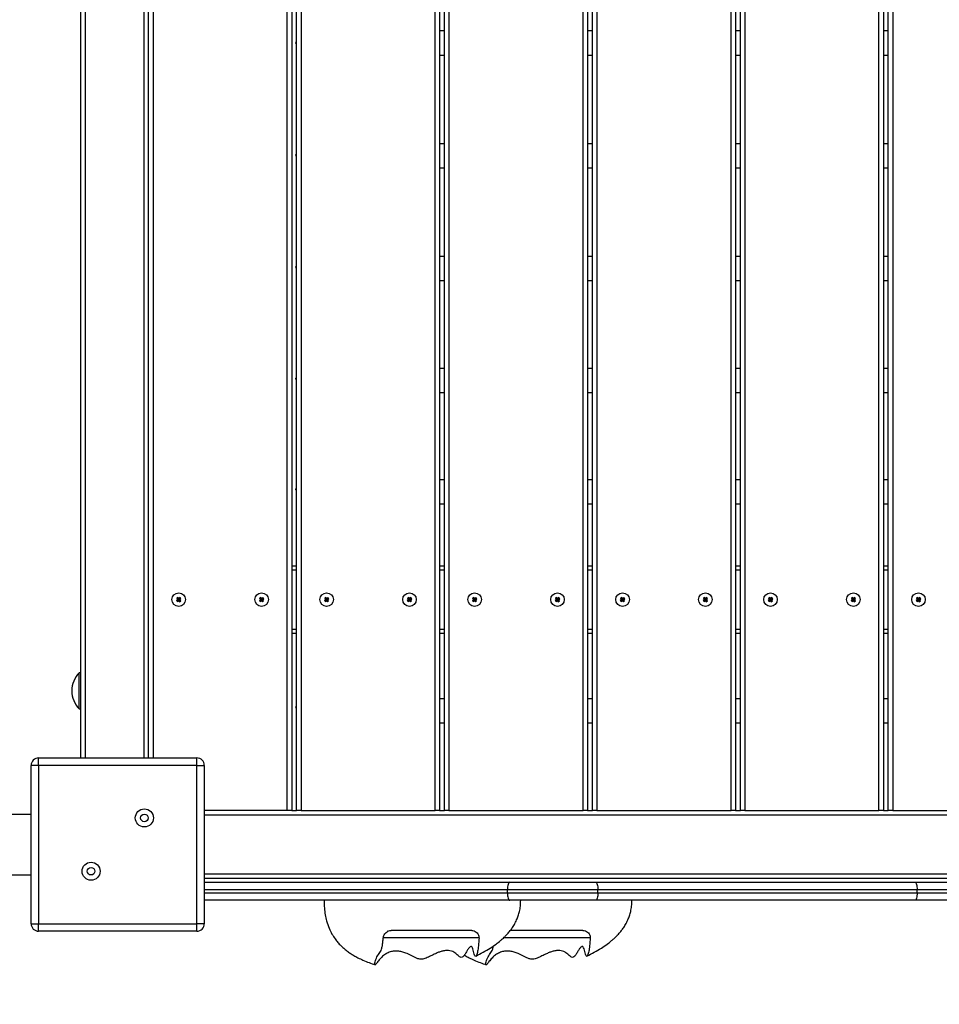
# Model space of a CAD drawing. Units: millimetres. Extents: x 2417 to 16318, y 985 to 11674.
# Drawn here: x 9332 to 9943, y 8799 to 9452 of the extents above; entities that cross this region are included whole.
import ezdxf

# ---------------------------------------------------------------- set-up
doc = ezdxf.new("R2010")
doc.units = ezdxf.units.MM
doc.header["$LTSCALE"] = 65
doc.header["$PDSIZE"] = -1
doc.layers.add('TIPTAP', color=6, linetype='Continuous')
doc.layers.add('TIPTAP_DIM', color=9, linetype='Continuous')
doc.dimstyles.new('14C69D08', dxfattribs={"dimscale": 100, "dimtxt": 1, "dimasz": 1, "dimexe": 1, "dimexo": 1, "dimgap": 1, "dimtad": 1, "dimdec": 0, "dimtxsty": 'Standard', "dimblk": 'OBLIQUE', "dimcen": 2.5, "dimdle": 1, "dimadec": 0, "dimazin": 0, "dimtfac": 1, "dimtdec": 0, "dimtmove": 0, "dimatfit": 3, "dimldrblk": 'OBLIQUE', "dimfxl": 0, "dimarcsym": 0})

# ---------------------------------------------------------------- blocks, each defined once
blk = doc.blocks.new('_Oblique')
at = {"color": 0, "linetype": 'ByBlock', "lineweight": -2}
blk.add_line((-0.5, -0.5), (0.5, 0.5), dxfattribs=at)
blk = doc.blocks.new('_D_2')
at = {"layer": 'Defpoints', "color": 0, "linetype": 'Continuous', "transparency": 16777216}
for p in [(10564.49, 11573.85), (2619.26, 2724.85), (9229.54, 2724.85)]:
    blk.add_point(p, dxfattribs=at)
at = {"layer": 'TIPTAP_DIM', "color": 0, "linetype": 'ByBlock', "lineweight": -2, "transparency": 16777216}
for p, q in [((2619.26, 11673.85), (2619.26, 2624.85)), ((2719.26, 11573.85), (2519.26, 11573.85)), ((2719.26, 2724.85), (2519.26, 2724.85))]:
    blk.add_line(p, q, dxfattribs=at)
at = {"layer": 'TIPTAP_DIM', "color": 0, "linetype": 'Continuous', "lineweight": -2, "transparency": 16777216, "xscale": 100, "yscale": 100, "zscale": 100}
for p, rotation in [((2619.26, 11573.85), 90), ((2619.26, 2724.85), 270)]:
    blk.add_blockref('_Oblique', p, dxfattribs=dict(at, rotation=rotation))
at = {"layer": 'TIPTAP_DIM', "color": 0, "linetype": 'Continuous', "lineweight": 18, "transparency": 16777216, "insert": (2419.26, 7149.35), "char_height": 100, "attachment_point": 2, "rotation": 90}
blk.add_mtext('8849', dxfattribs=at)
blk = doc.blocks.new('_D_3')
at = {"layer": 'Defpoints', "color": 0, "linetype": 'Continuous', "transparency": 16777216}
for p in [(14863.08, 8964.85), (3887.13, 8072.64), (3887.13, 1085.27)]:
    blk.add_point(p, dxfattribs=at)
at = {"layer": 'TIPTAP_DIM', "color": 0, "linetype": 'ByBlock', "lineweight": -2, "transparency": 16777216}
for p, q in [((3887.13, 1185.27), (3887.13, 985.27)), ((14863.08, 1185.27), (14863.08, 985.27)), ((14963.08, 1085.27), (3787.13, 1085.27))]:
    blk.add_line(p, q, dxfattribs=at)
at = {"layer": 'TIPTAP_DIM', "color": 0, "linetype": 'Continuous', "lineweight": -2, "transparency": 16777216, "xscale": 100, "yscale": 100, "zscale": 100, "rotation": 180}
blk.add_blockref('_Oblique', (3887.13, 1085.27), dxfattribs=at)
at = {"layer": 'TIPTAP_DIM', "color": 0, "linetype": 'Continuous', "lineweight": -2, "transparency": 16777216, "xscale": 100, "yscale": 100, "zscale": 100}
blk.add_blockref('_Oblique', (14863.08, 1085.27), dxfattribs=at)
at = {"layer": 'TIPTAP_DIM', "color": 0, "linetype": 'Continuous', "lineweight": 18, "transparency": 16777216, "insert": (9375.11, 1285.27), "char_height": 100, "attachment_point": 2}
blk.add_mtext('10976', dxfattribs=at)
blk = doc.blocks.new('LM229_Top')
at = {"layer": 'TIPTAP', "linetype": 'Continuous', "lineweight": 25}
for p, q in [((777.05, 1749.85), (777.05, 2824.85)), ((780.05, 2824.85), (780.05, 1749.85)), ((783.25, 1749.85), (783.25, 2824.85)), ((786.25, 2824.85), (786.25, 1749.85)), ((875.25, 1749.85), (875.25, 2824.85)), ((878.25, 2824.85), (878.25, 1749.85)), ((881.45, 1749.85), (881.45, 2824.85)), ((884.45, 2824.85), (884.45, 1749.85)), ((973.45, 1749.85), (973.45, 2824.85)), ((976.45, 2824.85), (976.45, 1749.85)), ((979.65, 1749.85), (979.65, 2824.85)), ((982.65, 2824.85), (982.65, 1749.85)), ((1071.65, 1749.85), (1071.65, 2824.85)), ((1074.65, 2824.85), (1074.65, 1749.85)), ((1077.85, 1749.85), (1077.85, 2824.85)), ((1080.85, 2824.85), (1080.85, 1749.85)), ((1169.85, 1749.85), (1169.85, 2824.85)), ((1172.85, 2824.85), (1172.85, 1749.85)), ((1176.05, 1749.85), (1176.05, 2824.85)), ((1179.05, 2824.85), (1179.05, 1749.85)), ((640.05, 1784.85), (640.05, 2789.85)), ((643.05, 2789.85), (643.05, 1784.85)), ((682.05, 1784.85), (682.05, 2789.85)), ((685.05, 1784.85), (685.05, 2789.85)), ((688.05, 2789.85), (688.05, 1784.85)), ((881.45, 2267.17), (878.25, 2267.17)), ((979.65, 2267.17), (976.45, 2267.17)), ((1077.85, 2267.17), (1074.65, 2267.17)), ((1176.05, 2267.17), (1172.85, 2267.17)), ((878.25, 2251.17), (881.45, 2251.17)), ((976.45, 2251.17), (979.65, 2251.17)), ((1074.65, 2251.17), (1077.85, 2251.17)), ((1172.85, 2251.17), (1176.05, 2251.17)), ((881.45, 2192.24), (878.25, 2192.24)), ((979.65, 2192.24), (976.45, 2192.24)), ((1077.85, 2192.24), (1074.65, 2192.24)), ((1176.05, 2192.24), (1172.85, 2192.24)), ((878.25, 2176.24), (881.45, 2176.24)), ((976.45, 2176.24), (979.65, 2176.24)), ((1074.65, 2176.24), (1077.85, 2176.24)), ((1172.85, 2176.24), (1176.05, 2176.24)), ((881.45, 2117.53), (878.25, 2117.53)), ((979.65, 2117.53), (976.45, 2117.53)), ((1077.85, 2117.53), (1074.65, 2117.53)), ((1176.05, 2117.53), (1172.85, 2117.53)), ((878.25, 2101.53), (881.45, 2101.53)), ((976.45, 2101.53), (979.65, 2101.53)), ((1074.65, 2101.53), (1077.85, 2101.53)), ((1172.85, 2101.53), (1176.05, 2101.53)), ((881.45, 2043.2), (878.25, 2043.2)), ((979.65, 2043.2), (976.45, 2043.2)), ((1077.85, 2043.2), (1074.65, 2043.2)), ((1176.05, 2043.2), (1172.85, 2043.2)), ((878.25, 2027.2), (881.45, 2027.2)), ((976.45, 2027.2), (979.65, 2027.2)), ((1074.65, 2027.2), (1077.85, 2027.2)), ((1172.85, 2027.2), (1176.05, 2027.2)), ((881.45, 1969.42), (878.25, 1969.42)), ((979.65, 1969.42), (976.45, 1969.42)), ((1077.85, 1969.42), (1074.65, 1969.42)), ((1176.05, 1969.42), (1172.85, 1969.42)), ((878.25, 1953.42), (881.45, 1953.42)), ((976.45, 1953.42), (979.65, 1953.42)), ((1074.65, 1953.42), (1077.85, 1953.42)), ((1172.85, 1953.42), (1176.05, 1953.42)), ((780.05, 1912.35), (783.25, 1912.35)), ((783.25, 1909.35), (780.05, 1909.35)), ((878.25, 1912.35), (881.45, 1912.35)), ((881.45, 1909.35), (878.25, 1909.35)), ((976.45, 1912.35), (979.65, 1912.35)), ((979.65, 1909.35), (976.45, 1909.35)), ((1074.65, 1912.35), (1077.85, 1912.35)), ((1077.85, 1909.35), (1074.65, 1909.35)), ((1172.85, 1912.35), (1176.05, 1912.35)), ((1176.05, 1909.35), (1172.85, 1909.35)), ((704.35, 1889.93), (703.56, 1889.31)), ((703.56, 1889.31), (704.18, 1888.53)), ((704.05, 1889.25), (703.56, 1889.31)), ((704.51, 1891.34), (703.73, 1890.72)), ((704.22, 1890.66), (703.73, 1890.72)), ((703.73, 1890.72), (704.35, 1889.93)), ((704.84, 1889.87), (704.05, 1889.25)), ((704.05, 1889.25), (704.24, 1889.01)), ((704.18, 1888.53), (704.97, 1889.15)), ((704.24, 1889.01), (704.18, 1888.53)), ((704.46, 1890.85), (704.22, 1890.66)), ((704.22, 1890.66), (704.84, 1889.87)), ((704.24, 1889.01), (705.03, 1889.63)), ((704.84, 1889.87), (704.35, 1889.93)), ((704.46, 1890.85), (704.51, 1891.34)), ((705.08, 1890.06), (704.46, 1890.85)), ((705.13, 1890.55), (704.51, 1891.34)), ((705.03, 1889.63), (704.97, 1889.15)), ((704.97, 1889.15), (705.59, 1888.36)), ((705.03, 1889.63), (705.64, 1888.85)), ((705.86, 1890.68), (705.08, 1890.06)), ((705.08, 1890.06), (705.13, 1890.55)), ((705.92, 1891.17), (705.13, 1890.55)), ((705.27, 1889.82), (706.05, 1890.44)), ((705.89, 1889.04), (705.27, 1889.82)), ((705.27, 1889.82), (705.75, 1889.77)), ((705.59, 1888.36), (706.37, 1888.98)), ((705.64, 1888.85), (705.59, 1888.36)), ((705.64, 1888.85), (705.89, 1889.04)), ((705.75, 1889.77), (706.54, 1890.38)), ((706.37, 1888.98), (705.75, 1889.77)), ((705.86, 1890.68), (705.92, 1891.17)), ((706.05, 1890.44), (705.86, 1890.68)), ((705.89, 1889.04), (706.37, 1888.98)), ((706.54, 1890.38), (705.92, 1891.17)), ((706.05, 1890.44), (706.54, 1890.38)), ((759.35, 1889.93), (758.56, 1889.31)), ((758.56, 1889.31), (759.18, 1888.53)), ((759.05, 1889.25), (758.56, 1889.31)), ((759.51, 1891.34), (758.73, 1890.72)), ((758.73, 1890.72), (759.35, 1889.93)), ((759.22, 1890.66), (758.73, 1890.72)), ((759.84, 1889.87), (759.05, 1889.25)), ((759.05, 1889.25), (759.24, 1889.01)), ((759.18, 1888.53), (759.97, 1889.15)), ((759.24, 1889.01), (759.18, 1888.53)), ((759.46, 1890.85), (759.22, 1890.66)), ((759.22, 1890.66), (759.84, 1889.87)), ((759.24, 1889.01), (760.03, 1889.63)), ((759.84, 1889.87), (759.35, 1889.93)), ((759.46, 1890.85), (759.51, 1891.34)), ((760.08, 1890.06), (759.46, 1890.85)), ((760.13, 1890.55), (759.51, 1891.34)), ((760.03, 1889.63), (759.97, 1889.15)), ((759.97, 1889.15), (760.59, 1888.36)), ((760.03, 1889.63), (760.64, 1888.85)), ((760.86, 1890.68), (760.08, 1890.06)), ((760.08, 1890.06), (760.13, 1890.55)), ((760.92, 1891.17), (760.13, 1890.55)), ((760.27, 1889.82), (761.05, 1890.44)), ((760.27, 1889.82), (760.75, 1889.77)), ((760.89, 1889.04), (760.27, 1889.82)), ((760.59, 1888.36), (761.37, 1888.98)), ((760.64, 1888.85), (760.59, 1888.36)), ((760.64, 1888.85), (760.89, 1889.04)), ((760.75, 1889.77), (761.54, 1890.38)), ((761.37, 1888.98), (760.75, 1889.77)), ((760.86, 1890.68), (760.92, 1891.17)), ((761.05, 1890.44), (760.86, 1890.68)), ((760.89, 1889.04), (761.37, 1888.98)), ((761.54, 1890.38), (760.92, 1891.17)), ((761.05, 1890.44), (761.54, 1890.38)), ((802.55, 1889.93), (801.76, 1889.31)), ((801.76, 1889.31), (802.38, 1888.53)), ((802.25, 1889.25), (801.76, 1889.31)), ((802.71, 1891.34), (801.93, 1890.72)), ((801.93, 1890.72), (802.55, 1889.93)), ((802.42, 1890.66), (801.93, 1890.72)), ((803.04, 1889.87), (802.25, 1889.25)), ((802.25, 1889.25), (802.44, 1889.01)), ((802.38, 1888.53), (803.17, 1889.15)), ((802.44, 1889.01), (802.38, 1888.53)), ((802.66, 1890.85), (802.42, 1890.66)), ((802.42, 1890.66), (803.04, 1889.87)), ((802.44, 1889.01), (803.23, 1889.63)), ((803.04, 1889.87), (802.55, 1889.93)), ((802.66, 1890.85), (802.71, 1891.34)), ((803.28, 1890.06), (802.66, 1890.85)), ((803.33, 1890.55), (802.71, 1891.34)), ((803.23, 1889.63), (803.17, 1889.15)), ((803.17, 1889.15), (803.79, 1888.36)), ((803.23, 1889.63), (803.84, 1888.85)), ((804.06, 1890.68), (803.28, 1890.06)), ((803.28, 1890.06), (803.33, 1890.55)), ((804.12, 1891.17), (803.33, 1890.55)), ((803.47, 1889.82), (804.25, 1890.44)), ((804.09, 1889.04), (803.47, 1889.82)), ((803.47, 1889.82), (803.95, 1889.77)), ((803.79, 1888.36), (804.57, 1888.98)), ((803.84, 1888.85), (803.79, 1888.36)), ((803.84, 1888.85), (804.09, 1889.04)), ((803.95, 1889.77), (804.74, 1890.38)), ((804.57, 1888.98), (803.95, 1889.77)), ((804.06, 1890.68), (804.12, 1891.17)), ((804.25, 1890.44), (804.06, 1890.68)), ((804.09, 1889.04), (804.57, 1888.98)), ((804.74, 1890.38), (804.12, 1891.17)), ((804.25, 1890.44), (804.74, 1890.38)), ((857.55, 1889.93), (856.76, 1889.31)), ((857.25, 1889.25), (856.76, 1889.31)), ((856.76, 1889.31), (857.38, 1888.53)), ((857.71, 1891.34), (856.93, 1890.72)), ((857.42, 1890.66), (856.93, 1890.72)), ((856.93, 1890.72), (857.55, 1889.93)), ((858.04, 1889.87), (857.25, 1889.25)), ((857.25, 1889.25), (857.44, 1889.01)), ((857.38, 1888.53), (858.17, 1889.15)), ((857.44, 1889.01), (857.38, 1888.53)), ((857.66, 1890.85), (857.42, 1890.66)), ((857.42, 1890.66), (858.04, 1889.87)), ((857.44, 1889.01), (858.23, 1889.63)), ((858.04, 1889.87), (857.55, 1889.93)), ((857.66, 1890.85), (857.71, 1891.34)), ((858.28, 1890.06), (857.66, 1890.85)), ((858.33, 1890.55), (857.71, 1891.34)), ((858.23, 1889.63), (858.17, 1889.15)), ((858.17, 1889.15), (858.79, 1888.36)), ((858.23, 1889.63), (858.84, 1888.85)), ((859.06, 1890.68), (858.28, 1890.06)), ((858.28, 1890.06), (858.33, 1890.55)), ((859.12, 1891.17), (858.33, 1890.55)), ((858.47, 1889.82), (859.25, 1890.44)), ((859.09, 1889.04), (858.47, 1889.82)), ((858.47, 1889.82), (858.95, 1889.77)), ((858.79, 1888.36), (859.57, 1888.98)), ((858.84, 1888.85), (858.79, 1888.36)), ((858.84, 1888.85), (859.09, 1889.04)), ((858.95, 1889.77), (859.74, 1890.38)), ((859.57, 1888.98), (858.95, 1889.77)), ((859.06, 1890.68), (859.12, 1891.17)), ((859.25, 1890.44), (859.06, 1890.68)), ((859.09, 1889.04), (859.57, 1888.98)), ((859.74, 1890.38), (859.12, 1891.17)), ((859.25, 1890.44), (859.74, 1890.38)), ((900.75, 1889.93), (899.96, 1889.31)), ((900.45, 1889.25), (899.96, 1889.31)), ((899.96, 1889.31), (900.58, 1888.53)), ((900.91, 1891.34), (900.13, 1890.72)), ((900.62, 1890.66), (900.13, 1890.72)), ((900.13, 1890.72), (900.75, 1889.93)), ((901.24, 1889.87), (900.45, 1889.25)), ((900.45, 1889.25), (900.64, 1889.01)), ((900.58, 1888.53), (901.37, 1889.15)), ((900.64, 1889.01), (900.58, 1888.53)), ((900.86, 1890.85), (900.62, 1890.66)), ((900.62, 1890.66), (901.24, 1889.87)), ((900.64, 1889.01), (901.43, 1889.63)), ((901.24, 1889.87), (900.75, 1889.93)), ((900.86, 1890.85), (900.91, 1891.34)), ((901.48, 1890.06), (900.86, 1890.85)), ((901.53, 1890.55), (900.91, 1891.34)), ((901.43, 1889.63), (901.37, 1889.15)), ((901.37, 1889.15), (901.99, 1888.36)), ((901.43, 1889.63), (902.04, 1888.85)), ((902.26, 1890.68), (901.48, 1890.06)), ((901.48, 1890.06), (901.53, 1890.55)), ((902.32, 1891.17), (901.53, 1890.55)), ((901.67, 1889.82), (902.45, 1890.44)), ((902.29, 1889.04), (901.67, 1889.82)), ((901.67, 1889.82), (902.15, 1889.77)), ((901.99, 1888.36), (902.77, 1888.98)), ((902.04, 1888.85), (901.99, 1888.36)), ((902.04, 1888.85), (902.29, 1889.04)), ((902.15, 1889.77), (902.94, 1890.38)), ((902.77, 1888.98), (902.15, 1889.77)), ((902.26, 1890.68), (902.32, 1891.17)), ((902.45, 1890.44), (902.26, 1890.68)), ((902.29, 1889.04), (902.77, 1888.98)), ((902.94, 1890.38), (902.32, 1891.17)), ((902.45, 1890.44), (902.94, 1890.38)), ((955.75, 1889.93), (954.96, 1889.31)), ((954.96, 1889.31), (955.58, 1888.53)), ((955.45, 1889.25), (954.96, 1889.31)), ((955.91, 1891.34), (955.13, 1890.72)), ((955.13, 1890.72), (955.75, 1889.93)), ((955.62, 1890.66), (955.13, 1890.72)), ((956.24, 1889.87), (955.45, 1889.25)), ((955.45, 1889.25), (955.64, 1889.01)), ((955.58, 1888.53), (956.37, 1889.15)), ((955.64, 1889.01), (955.58, 1888.53)), ((955.86, 1890.85), (955.62, 1890.66)), ((955.62, 1890.66), (956.24, 1889.87)), ((955.64, 1889.01), (956.43, 1889.63)), ((956.24, 1889.87), (955.75, 1889.93)), ((955.86, 1890.85), (955.91, 1891.34)), ((956.48, 1890.06), (955.86, 1890.85)), ((956.53, 1890.55), (955.91, 1891.34)), ((956.43, 1889.63), (956.37, 1889.15)), ((956.37, 1889.15), (956.99, 1888.36)), ((956.43, 1889.63), (957.04, 1888.85)), ((957.26, 1890.68), (956.48, 1890.06)), ((956.48, 1890.06), (956.53, 1890.55)), ((957.32, 1891.17), (956.53, 1890.55)), ((956.67, 1889.82), (957.45, 1890.44)), ((956.67, 1889.82), (957.15, 1889.77)), ((957.29, 1889.04), (956.67, 1889.82)), ((956.99, 1888.36), (957.77, 1888.98)), ((957.04, 1888.85), (956.99, 1888.36)), ((957.04, 1888.85), (957.29, 1889.04)), ((957.15, 1889.77), (957.94, 1890.38)), ((957.77, 1888.98), (957.15, 1889.77)), ((957.26, 1890.68), (957.32, 1891.17)), ((957.45, 1890.44), (957.26, 1890.68)), ((957.29, 1889.04), (957.77, 1888.98)), ((957.94, 1890.38), (957.32, 1891.17)), ((957.45, 1890.44), (957.94, 1890.38)), ((998.95, 1889.93), (998.16, 1889.31)), ((998.65, 1889.25), (998.16, 1889.31)), ((998.16, 1889.31), (998.78, 1888.53)), ((999.11, 1891.34), (998.33, 1890.72)), ((998.82, 1890.66), (998.33, 1890.72)), ((998.33, 1890.72), (998.95, 1889.93)), ((999.44, 1889.87), (998.65, 1889.25)), ((998.65, 1889.25), (998.84, 1889.01)), ((998.78, 1888.53), (999.57, 1889.15)), ((998.84, 1889.01), (998.78, 1888.53)), ((999.06, 1890.85), (998.82, 1890.66)), ((998.82, 1890.66), (999.44, 1889.87)), ((998.84, 1889.01), (999.63, 1889.63)), ((999.44, 1889.87), (998.95, 1889.93)), ((999.06, 1890.85), (999.11, 1891.34)), ((999.68, 1890.06), (999.06, 1890.85)), ((999.73, 1890.55), (999.11, 1891.34)), ((999.63, 1889.63), (999.57, 1889.15)), ((999.57, 1889.15), (1000.19, 1888.36)), ((999.63, 1889.63), (1000.24, 1888.85)), ((1000.46, 1890.68), (999.68, 1890.06)), ((999.68, 1890.06), (999.73, 1890.55)), ((1000.52, 1891.17), (999.73, 1890.55)), ((999.87, 1889.82), (1000.65, 1890.44)), ((1000.49, 1889.04), (999.87, 1889.82)), ((999.87, 1889.82), (1000.35, 1889.77)), ((1000.19, 1888.36), (1000.97, 1888.98)), ((1000.24, 1888.85), (1000.19, 1888.36)), ((1000.24, 1888.85), (1000.49, 1889.04)), ((1000.35, 1889.77), (1001.14, 1890.38)), ((1000.97, 1888.98), (1000.35, 1889.77)), ((1000.46, 1890.68), (1000.52, 1891.17)), ((1000.65, 1890.44), (1000.46, 1890.68)), ((1000.49, 1889.04), (1000.97, 1888.98)), ((1001.14, 1890.38), (1000.52, 1891.17)), ((1000.65, 1890.44), (1001.14, 1890.38)), ((1053.95, 1889.93), (1053.16, 1889.31)), ((1053.16, 1889.31), (1053.78, 1888.53)), ((1053.65, 1889.25), (1053.16, 1889.31)), ((1054.11, 1891.34), (1053.33, 1890.72)), ((1053.82, 1890.66), (1053.33, 1890.72)), ((1053.33, 1890.72), (1053.95, 1889.93)), ((1054.44, 1889.87), (1053.65, 1889.25)), ((1053.65, 1889.25), (1053.84, 1889.01)), ((1053.78, 1888.53), (1054.57, 1889.15)), ((1053.84, 1889.01), (1053.78, 1888.53)), ((1054.06, 1890.85), (1053.82, 1890.66)), ((1053.82, 1890.66), (1054.44, 1889.87)), ((1053.84, 1889.01), (1054.63, 1889.63)), ((1054.44, 1889.87), (1053.95, 1889.93)), ((1054.06, 1890.85), (1054.11, 1891.34)), ((1054.68, 1890.06), (1054.06, 1890.85)), ((1054.73, 1890.55), (1054.11, 1891.34)), ((1054.63, 1889.63), (1054.57, 1889.15)), ((1054.57, 1889.15), (1055.19, 1888.36)), ((1054.63, 1889.63), (1055.24, 1888.85)), ((1055.46, 1890.68), (1054.68, 1890.06)), ((1054.68, 1890.06), (1054.73, 1890.55)), ((1055.52, 1891.17), (1054.73, 1890.55)), ((1054.87, 1889.82), (1055.65, 1890.44)), ((1054.87, 1889.82), (1055.35, 1889.77)), ((1055.49, 1889.04), (1054.87, 1889.82)), ((1055.19, 1888.36), (1055.97, 1888.98)), ((1055.24, 1888.85), (1055.19, 1888.36)), ((1055.24, 1888.85), (1055.49, 1889.04)), ((1055.35, 1889.77), (1056.14, 1890.38)), ((1055.97, 1888.98), (1055.35, 1889.77)), ((1055.46, 1890.68), (1055.52, 1891.17)), ((1055.65, 1890.44), (1055.46, 1890.68)), ((1055.49, 1889.04), (1055.97, 1888.98)), ((1056.14, 1890.38), (1055.52, 1891.17)), ((1055.65, 1890.44), (1056.14, 1890.38)), ((1097.15, 1889.93), (1096.36, 1889.31)), ((1096.85, 1889.25), (1096.36, 1889.31)), ((1096.36, 1889.31), (1096.98, 1888.53)), ((1097.31, 1891.34), (1096.53, 1890.72)), ((1097.02, 1890.66), (1096.53, 1890.72)), ((1096.53, 1890.72), (1097.15, 1889.93)), ((1097.64, 1889.87), (1096.85, 1889.25)), ((1096.85, 1889.25), (1097.04, 1889.01)), ((1096.98, 1888.53), (1097.77, 1889.15)), ((1097.04, 1889.01), (1096.98, 1888.53)), ((1097.26, 1890.85), (1097.02, 1890.66)), ((1097.02, 1890.66), (1097.64, 1889.87)), ((1097.04, 1889.01), (1097.83, 1889.63)), ((1097.64, 1889.87), (1097.15, 1889.93)), ((1097.26, 1890.85), (1097.31, 1891.34)), ((1097.88, 1890.06), (1097.26, 1890.85)), ((1097.93, 1890.55), (1097.31, 1891.34)), ((1097.83, 1889.63), (1097.77, 1889.15)), ((1097.77, 1889.15), (1098.39, 1888.36)), ((1097.83, 1889.63), (1098.44, 1888.85)), ((1098.66, 1890.68), (1097.88, 1890.06)), ((1097.88, 1890.06), (1097.93, 1890.55)), ((1098.72, 1891.17), (1097.93, 1890.55)), ((1098.07, 1889.82), (1098.85, 1890.44)), ((1098.69, 1889.04), (1098.07, 1889.82)), ((1098.07, 1889.82), (1098.55, 1889.77)), ((1098.39, 1888.36), (1099.17, 1888.98)), ((1098.44, 1888.85), (1098.39, 1888.36)), ((1098.44, 1888.85), (1098.69, 1889.04)), ((1098.55, 1889.77), (1099.34, 1890.38)), ((1099.17, 1888.98), (1098.55, 1889.77)), ((1098.66, 1890.68), (1098.72, 1891.17)), ((1098.85, 1890.44), (1098.66, 1890.68)), ((1098.69, 1889.04), (1099.17, 1888.98)), ((1099.34, 1890.38), (1098.72, 1891.17)), ((1098.85, 1890.44), (1099.34, 1890.38)), ((1152.15, 1889.93), (1151.36, 1889.31)), ((1151.36, 1889.31), (1151.98, 1888.53)), ((1151.85, 1889.25), (1151.36, 1889.31)), ((1152.31, 1891.34), (1151.53, 1890.72)), ((1151.53, 1890.72), (1152.15, 1889.93)), ((1152.02, 1890.66), (1151.53, 1890.72)), ((1152.64, 1889.87), (1151.85, 1889.25)), ((1151.85, 1889.25), (1152.04, 1889.01)), ((1151.98, 1888.53), (1152.77, 1889.15)), ((1152.04, 1889.01), (1151.98, 1888.53)), ((1152.26, 1890.85), (1152.02, 1890.66)), ((1152.02, 1890.66), (1152.64, 1889.87)), ((1152.04, 1889.01), (1152.83, 1889.63)), ((1152.64, 1889.87), (1152.15, 1889.93)), ((1152.26, 1890.85), (1152.31, 1891.34)), ((1152.88, 1890.06), (1152.26, 1890.85)), ((1152.93, 1890.55), (1152.31, 1891.34)), ((1152.83, 1889.63), (1152.77, 1889.15)), ((1152.77, 1889.15), (1153.39, 1888.36)), ((1152.83, 1889.63), (1153.44, 1888.85)), ((1153.66, 1890.68), (1152.88, 1890.06)), ((1152.88, 1890.06), (1152.93, 1890.55)), ((1153.72, 1891.17), (1152.93, 1890.55)), ((1153.07, 1889.82), (1153.85, 1890.44)), ((1153.69, 1889.04), (1153.07, 1889.82)), ((1153.07, 1889.82), (1153.55, 1889.77)), ((1153.39, 1888.36), (1154.17, 1888.98)), ((1153.44, 1888.85), (1153.39, 1888.36)), ((1153.44, 1888.85), (1153.69, 1889.04)), ((1153.55, 1889.77), (1154.34, 1890.38)), ((1154.17, 1888.98), (1153.55, 1889.77)), ((1153.66, 1890.68), (1153.72, 1891.17)), ((1153.85, 1890.44), (1153.66, 1890.68)), ((1153.69, 1889.04), (1154.17, 1888.98)), ((1154.34, 1890.38), (1153.72, 1891.17)), ((1153.85, 1890.44), (1154.34, 1890.38)), ((1195.35, 1889.93), (1194.56, 1889.31)), ((1194.56, 1889.31), (1195.18, 1888.53)), ((1195.05, 1889.25), (1194.56, 1889.31)), ((1195.51, 1891.34), (1194.73, 1890.72)), ((1194.73, 1890.72), (1195.35, 1889.93)), ((1195.22, 1890.66), (1194.73, 1890.72)), ((1195.84, 1889.87), (1195.05, 1889.25)), ((1195.05, 1889.25), (1195.24, 1889.01)), ((1195.18, 1888.53), (1195.97, 1889.15)), ((1195.24, 1889.01), (1195.18, 1888.53)), ((1195.46, 1890.85), (1195.22, 1890.66)), ((1195.22, 1890.66), (1195.84, 1889.87)), ((1195.24, 1889.01), (1196.03, 1889.63)), ((1195.84, 1889.87), (1195.35, 1889.93)), ((1195.46, 1890.85), (1195.51, 1891.34)), ((1196.08, 1890.06), (1195.46, 1890.85)), ((1196.13, 1890.55), (1195.51, 1891.34)), ((1196.03, 1889.63), (1195.97, 1889.15)), ((1195.97, 1889.15), (1196.59, 1888.36)), ((1196.03, 1889.63), (1196.64, 1888.85)), ((1196.86, 1890.68), (1196.08, 1890.06)), ((1196.08, 1890.06), (1196.13, 1890.55)), ((1196.92, 1891.17), (1196.13, 1890.55)), ((1196.27, 1889.82), (1197.05, 1890.44)), ((1196.89, 1889.04), (1196.27, 1889.82)), ((1196.27, 1889.82), (1196.75, 1889.77)), ((1196.59, 1888.36), (1197.37, 1888.98)), ((1196.64, 1888.85), (1196.59, 1888.36)), ((1196.64, 1888.85), (1196.89, 1889.04)), ((1196.75, 1889.77), (1197.54, 1890.38)), ((1197.37, 1888.98), (1196.75, 1889.77)), ((1196.86, 1890.68), (1196.92, 1891.17)), ((1197.05, 1890.44), (1196.86, 1890.68)), ((1196.89, 1889.04), (1197.37, 1888.98)), ((1197.54, 1890.38), (1196.92, 1891.17)), ((1197.05, 1890.44), (1197.54, 1890.38)), ((780.05, 1870.35), (783.25, 1870.35)), ((878.25, 1870.35), (881.45, 1870.35)), ((976.45, 1870.35), (979.65, 1870.35)), ((1074.65, 1870.35), (1077.85, 1870.35)), ((1172.85, 1870.35), (1176.05, 1870.35)), ((783.25, 1867.35), (780.05, 1867.35)), ((881.45, 1867.35), (878.25, 1867.35)), ((979.65, 1867.35), (976.45, 1867.35)), ((1077.85, 1867.35), (1074.65, 1867.35)), ((1176.05, 1867.35), (1172.85, 1867.35)), ((640.05, 1841.35), (639.05, 1841.35)), ((639.05, 1817.35), (639.05, 1841.35)), ((881.45, 1824.1), (878.25, 1824.1)), ((979.65, 1824.1), (976.45, 1824.1)), ((1077.85, 1824.1), (1074.65, 1824.1)), ((1176.05, 1824.1), (1172.85, 1824.1)), ((639.05, 1817.35), (640.05, 1817.35)), ((878.25, 1808.1), (881.45, 1808.1)), ((976.45, 1808.1), (979.65, 1808.1)), ((1074.65, 1808.1), (1077.85, 1808.1)), ((1172.85, 1808.1), (1176.05, 1808.1)), ((612.05, 1779.85), (612.05, 1784.85)), ((612.05, 1784.85), (717.05, 1784.85)), ((717.05, 1779.85), (717.05, 1784.85)), ((612.05, 1779.85), (607.05, 1779.85)), ((607.05, 1674.85), (607.05, 1779.85)), ((717.05, 1779.85), (612.05, 1779.85)), ((612.05, 1779.85), (612.05, 1674.85)), ((717.05, 1674.85), (717.05, 1779.85)), ((717.05, 1779.85), (722.05, 1779.85)), ((722.05, 1779.85), (722.05, 1674.85)), ((607.05, 1747.35), (-1820.4, 1747.35)), ((777.05, 1749.85), (722.05, 1749.85)), ((1725.05, 1746.85), (722.05, 1746.85)), ((780.05, 1749.85), (777.05, 1749.85)), ((780.05, 1749.85), (783.25, 1749.85)), ((786.25, 1749.85), (783.25, 1749.85)), ((786.25, 1749.85), (875.25, 1749.85)), ((878.25, 1749.85), (875.25, 1749.85)), ((878.25, 1749.85), (881.45, 1749.85)), ((884.45, 1749.85), (881.45, 1749.85)), ((884.45, 1749.85), (973.45, 1749.85)), ((976.45, 1749.85), (973.45, 1749.85)), ((976.45, 1749.85), (979.65, 1749.85)), ((982.65, 1749.85), (979.65, 1749.85)), ((982.65, 1749.85), (1071.65, 1749.85)), ((1074.65, 1749.85), (1071.65, 1749.85)), ((1074.65, 1749.85), (1077.85, 1749.85)), ((1080.85, 1749.85), (1077.85, 1749.85)), ((1080.85, 1749.85), (1169.85, 1749.85)), ((1172.85, 1749.85), (1169.85, 1749.85)), ((1172.85, 1749.85), (1176.05, 1749.85)), ((1179.05, 1749.85), (1176.05, 1749.85)), ((1179.05, 1749.85), (1268.05, 1749.85)), ((-1820.4, 1707.35), (607.05, 1707.35)), ((722.05, 1707.85), (1725.05, 1707.85)), ((1725.05, 1704.85), (722.05, 1704.85)), ((722.05, 1702.35), (924.78, 1702.35)), ((924.78, 1702.35), (981.82, 1702.35)), ((981.82, 1702.35), (1193.77, 1702.35)), ((1193.77, 1702.35), (1253.33, 1702.35)), ((923.19, 1697.35), (722.05, 1697.35)), ((722.05, 1695.35), (923.19, 1695.35)), ((923.19, 1695.35), (923.19, 1697.35)), ((983.24, 1697.35), (923.19, 1697.35)), ((923.19, 1695.35), (983.24, 1695.35)), ((983.24, 1695.35), (983.24, 1697.35)), ((1195.19, 1697.35), (983.24, 1697.35)), ((983.24, 1695.35), (1195.19, 1695.35)), ((1195.19, 1695.35), (1195.19, 1697.35)), ((1251.91, 1697.35), (1195.19, 1697.35)), ((1195.19, 1695.35), (1251.91, 1695.35)), ((924.78, 1690.35), (722.05, 1690.35)), ((981.82, 1690.35), (924.78, 1690.35)), ((1193.77, 1690.35), (981.82, 1690.35)), ((1253.33, 1690.35), (1193.77, 1690.35)), ((607.05, 1674.85), (612.05, 1674.85)), ((612.05, 1669.85), (612.05, 1674.85)), ((612.05, 1674.85), (717.05, 1674.85)), ((717.05, 1669.85), (717.05, 1674.85)), ((722.05, 1674.85), (717.05, 1674.85)), ((717.05, 1669.85), (612.05, 1669.85)), ((899.5, 1670.35), (899.52, 1670.35)), ((973.3, 1670.35), (973.31, 1670.35))]:
    blk.add_line(p, q, dxfattribs=at)
at = {"layer": 'TIPTAP', "linetype": 'Continuous', "lineweight": 25, "flags": 128}
for points in [[(924.78, 1702.35), (924.47, 1702.25), (924.17, 1701.97), (923.9, 1701.51), (923.66, 1700.88), (923.46, 1700.13), (923.31, 1699.26), (923.22, 1698.32), (923.19, 1697.35)], [(981.82, 1702.35), (982.1, 1702.25), (982.36, 1701.97), (982.61, 1701.51), (982.82, 1700.88), (983, 1700.13), (983.13, 1699.26), (983.21, 1698.32), (983.24, 1697.35)], [(1193.77, 1702.35), (1194.05, 1702.25), (1194.32, 1701.97), (1194.56, 1701.51), (1194.78, 1700.88), (1194.95, 1700.13), (1195.08, 1699.26), (1195.16, 1698.32), (1195.19, 1697.35)], [(923.19, 1695.35), (923.22, 1694.37), (923.31, 1693.43), (923.46, 1692.57), (923.66, 1691.81), (923.9, 1691.19), (924.17, 1690.73), (924.47, 1690.44), (924.78, 1690.35)], [(983.24, 1695.35), (983.21, 1694.37), (983.13, 1693.43), (983, 1692.57), (982.82, 1691.81), (982.61, 1691.19), (982.36, 1690.73), (982.1, 1690.44), (981.82, 1690.35)], [(1195.19, 1695.35), (1195.16, 1694.37), (1195.08, 1693.43), (1194.95, 1692.57), (1194.78, 1691.81), (1194.56, 1691.19), (1194.32, 1690.73), (1194.05, 1690.44), (1193.77, 1690.35)], [(843.8, 1669.81), (843.79, 1669.81), (843.51, 1669.65)]]:
    blk.add_lwpolyline(points, dxfattribs=at)
at = {"layer": 'TIPTAP', "linetype": 'Continuous', "lineweight": 25}
for centre, radius in [((705.05, 1889.85), 4.5), ((760.05, 1889.85), 4.5), ((803.25, 1889.85), 4.5), ((858.25, 1889.85), 4.5), ((901.45, 1889.85), 4.5), ((956.45, 1889.85), 4.5), ((999.65, 1889.85), 4.5), ((1054.65, 1889.85), 4.5), ((1097.85, 1889.85), 4.5), ((1152.85, 1889.85), 4.5), ((1196.05, 1889.85), 4.5), ((682.23, 1745.03), 6), ((682.23, 1745.03), 2.5), ((646.87, 1709.67), 6), ((646.87, 1709.67), 2.5)]:
    blk.add_circle(centre, radius, dxfattribs=at)
for centre, radius, start, end in [((650.95, 1829.35), 16.9, 134.76027, 225.23973), ((612.05, 1779.85), 5, 90, 180), ((717.05, 1779.85), 5, 0, 90), ((612.05, 1674.85), 5, 180, 270), ((717.05, 1674.85), 5, 270, 0)]:
    blk.add_arc(centre, radius, start, end, dxfattribs=at)
for points, knots in [([(783.25, 2260.01), (783.01, 2259.79), (782.76, 2259.57), (782.55, 2259.32), (782.55, 2259.31)], [0, 0, 0, 0, 0.981862, 1, 1, 1, 1]), ([(782.55, 2259.31), (782.55, 2259.31), (782.76, 2259.05), (783.01, 2258.83), (783.25, 2258.61)], [0, 0, 0, 0, 0.018127, 1, 1, 1, 1]), ([(783.25, 2185.45), (783.01, 2185.23), (782.76, 2185.01), (782.55, 2184.76), (782.55, 2184.75)], [0, 0, 0, 0, 0.981841, 1, 1, 1, 1]), ([(782.55, 2184.75), (782.55, 2184.75), (782.76, 2184.49), (783.01, 2184.27), (783.25, 2184.05)], [0, 0, 0, 0, 0.01815, 1, 1, 1, 1]), ([(783.25, 2111.1), (783.01, 2110.89), (782.76, 2110.67), (782.55, 2110.41), (782.55, 2110.41)], [0, 0, 0, 0, 0.981817, 1, 1, 1, 1]), ([(782.55, 2110.41), (782.55, 2110.41), (782.76, 2110.15), (783.01, 2109.92), (783.25, 2109.71)], [0, 0, 0, 0, 0.018176, 1, 1, 1, 1]), ([(783.25, 2037.13), (783, 2036.93), (782.75, 2036.72), (782.55, 2036.45), (782.55, 2036.45)], [0, 0, 0, 0, 0.981791, 1, 1, 1, 1]), ([(782.55, 2036.45), (782.55, 2036.45), (782.75, 2036.18), (783, 2035.96), (783.25, 2035.75)], [0, 0, 0, 0, 0.018204, 1, 1, 1, 1]), ([(783.25, 1963.7), (783, 1963.5), (782.75, 1963.29), (782.55, 1963.03), (782.55, 1963.03)], [0, 0, 0, 0, 0.981763, 1, 1, 1, 1]), ([(782.55, 1963.03), (782.55, 1963.02), (782.75, 1962.76), (783, 1962.54), (783.25, 1962.33)], [0, 0, 0, 0, 0.0182342, 1, 1, 1, 1]), ([(783.25, 1819.04), (783, 1818.86), (782.74, 1818.69), (782.55, 1818.44), (782.55, 1818.43)], [0, 0, 0, 0, 0.980907, 1, 1, 1, 1]), ([(782.55, 1818.43), (782.55, 1818.43), (782.74, 1818.18), (783, 1817.99), (783.25, 1817.81)], [0, 0, 0, 0, 0.019093, 1, 1, 1, 1]), ([(801.51, 1690.35), (801.55, 1688.62), (801.62, 1685.37), (802.22, 1680.83), (803.2, 1676.36), (804.66, 1672.07), (806.61, 1668.09), (808.63, 1664.94), (810.61, 1662.43), (812.55, 1660.34), (814.55, 1658.49), (816.67, 1656.77), (818.93, 1655.17), (821.37, 1653.65), (824.16, 1652.12), (827.53, 1650.53), (831.34, 1648.96), (834.07, 1648.06), (835.41, 1647.62)], [0, 0, 0, 0, 0.087549, 0.164171, 0.231683, 0.318987, 0.392765, 0.455404, 0.508291, 0.554293, 0.600033, 0.646131, 0.692767, 0.740085, 0.791601, 0.854187, 0.928725, 1, 1, 1, 1]), ([(902.16, 1653.33), (903.81, 1654.16), (907.08, 1655.81), (911.59, 1658.5), (915.42, 1661.1), (918.11, 1663.2), (919.89, 1664.74), (921.23, 1665.99), (922.83, 1667.59), (924.56, 1669.56), (926.32, 1671.87), (927.93, 1674.39), (929.33, 1677.14), (930.47, 1680.06), (931.32, 1683.11), (931.92, 1686.58), (931.99, 1689.05), (932.03, 1690.35)], [0, 0, 0, 0, 0.114523, 0.226537, 0.322104, 0.397011, 0.43342, 0.463585, 0.506838, 0.568671, 0.619627, 0.678082, 0.744126, 0.799037, 0.859216, 0.925696, 1, 1, 1, 1]), ([(975.95, 1653.33), (977.61, 1654.16), (980.88, 1655.81), (985.39, 1658.5), (989.22, 1661.1), (991.91, 1663.2), (993.69, 1664.74), (995.03, 1665.99), (996.63, 1667.59), (998.36, 1669.56), (1000.11, 1671.87), (1001.73, 1674.39), (1003.13, 1677.14), (1004.27, 1680.06), (1005.12, 1683.11), (1005.72, 1686.58), (1005.79, 1689.05), (1005.83, 1690.35)], [0, 0, 0, 0, 0.114523, 0.226537, 0.322104, 0.397011, 0.43342, 0.463585, 0.506838, 0.568671, 0.619627, 0.678082, 0.744126, 0.799037, 0.859216, 0.925696, 1, 1, 1, 1]), ([(840.81, 1665.35), (840.96, 1666.07), (841.22, 1667.34), (842.21, 1668.66), (843.29, 1669.58), (844.55, 1670.21), (845.53, 1670.3), (846.02, 1670.35)], [0, 0, 0, 0, 0.242357, 0.427552, 0.617933, 0.806365, 1, 1, 1, 1]), ([(899.53, 1670.35), (898.97, 1670.35), (897.67, 1670.35), (895.73, 1670.35), (893.82, 1670.35), (892.3, 1670.35), (890.73, 1670.35), (889.35, 1670.35), (888.14, 1670.35), (887.03, 1670.35), (885.82, 1670.35), (884.5, 1670.35), (882.62, 1670.35), (880.53, 1670.35), (878.32, 1670.35), (875.87, 1670.35), (873.19, 1670.35), (870.33, 1670.35), (867.5, 1670.35), (864.16, 1670.35), (860.54, 1670.35), (856.63, 1670.35), (852.89, 1670.35), (849.36, 1670.35), (847.1, 1670.35), (846.02, 1670.35)], [0, 0, 0, 0, 0.0222653, 0.0516746, 0.0809847, 0.1104238, 0.1399805, 0.2000941, 0.2606007, 0.3210454, 0.3521897, 0.3831069, 0.4143687, 0.4458362, 0.4771823, 0.5084978, 0.544181, 0.5798734, 0.6179272, 0.65605, 0.7202727, 0.7846888, 0.8584703, 0.9323084, 1, 1, 1, 1]), ([(899.53, 1670.35), (900.09, 1670.29), (901.22, 1670.18), (902.68, 1669.33), (903.79, 1668.08), (904.35, 1666.67), (904.37, 1665.73), (904.38, 1665.35)], [0, 0, 0, 0, 0.20024, 0.400006, 0.611829, 0.838931, 1, 1, 1, 1]), ([(973.32, 1670.35), (972.76, 1670.35), (971.46, 1670.35), (969.53, 1670.35), (967.62, 1670.35), (966.1, 1670.35), (964.53, 1670.35), (963.15, 1670.35), (961.94, 1670.35), (960.83, 1670.35), (959.62, 1670.35), (958.3, 1670.35), (956.41, 1670.35), (954.33, 1670.35), (952.12, 1670.35), (949.66, 1670.35), (946.99, 1670.35), (944.13, 1670.35), (941.3, 1670.35), (937.96, 1670.35), (934.34, 1670.35), (930.43, 1670.35), (927.4, 1670.35), (925.66, 1670.35), (925.13, 1670.35)], [0, 0, 0, 0, 0.024993, 0.058005, 0.090905, 0.12395, 0.157128, 0.224605, 0.292524, 0.360373, 0.395332, 0.430037, 0.465128, 0.50045, 0.535636, 0.570788, 0.610842, 0.650907, 0.693622, 0.736415, 0.808505, 0.880811, 0.963631, 1, 1, 1, 1]), ([(973.32, 1670.35), (973.89, 1670.29), (975.02, 1670.18), (976.48, 1669.33), (977.58, 1668.08), (978.15, 1666.67), (978.17, 1665.73), (978.18, 1665.35)], [0, 0, 0, 0, 0.20024, 0.400006, 0.611829, 0.838931, 1, 1, 1, 1]), ([(904.38, 1665.35), (904.27, 1663.6), (904.07, 1660.51), (903.6, 1656.97), (903.11, 1654.95), (902.68, 1653.92), (902.24, 1653.28), (901.83, 1653.21), (901.39, 1653.93), (900.98, 1655.51), (900.54, 1657.37), (900.05, 1658.91), (899.46, 1659.79), (898.87, 1659.78), (898.26, 1659.36), (897.49, 1658.51), (896.54, 1657.08), (895.39, 1655.11), (894.3, 1653.38), (893.14, 1652.41), (892.04, 1652.53), (891, 1653.32), (889.64, 1654.56), (888.04, 1655.77), (886.05, 1656.7), (884.16, 1657.08), (882.04, 1657.03), (879.83, 1656.6), (877.58, 1655.87), (875.12, 1654.82), (872.35, 1653.45), (869.83, 1652.2), (867.77, 1651.49), (865.94, 1651.14), (863.92, 1651.51), (861.94, 1652.36), (859.55, 1653.58), (856.88, 1654.9), (853.88, 1656.04), (851.2, 1656.64), (848.61, 1656.72), (845.96, 1656.32), (843.37, 1655.33), (840.81, 1653.67), (838.55, 1651.49), (837.08, 1649.52), (836.2, 1648.28), (835.66, 1647.61), (835.3, 1647.53), (835.16, 1648.11), (835.2, 1649.02), (835.53, 1650.35), (836.44, 1652.55), (837.71, 1654.6), (838.94, 1656.33), (839.72, 1657.92), (840.23, 1660.19), (840.59, 1662.7), (840.74, 1664.47), (840.81, 1665.35)], [0, 0, 0, 0, 0.038213, 0.067695, 0.082484, 0.097761, 0.109342, 0.11894, 0.128618, 0.143073, 0.157842, 0.172834, 0.184168, 0.195565, 0.206544, 0.217785, 0.23801, 0.258494, 0.278998, 0.291892, 0.304935, 0.317176, 0.329487, 0.354147, 0.369834, 0.385904, 0.401623, 0.417894, 0.432292, 0.447005, 0.466928, 0.487136, 0.49598, 0.505023, 0.519349, 0.531212, 0.543102, 0.567164, 0.585103, 0.603504, 0.621473, 0.639994, 0.66389, 0.688448, 0.717816, 0.747618, 0.75909, 0.77075, 0.786386, 0.797153, 0.808195, 0.829218, 0.850275, 0.892937, 0.913917, 0.934815, 0.956764, 0.978779, 1, 1, 1, 1]), ([(904.38, 1665.35), (904.36, 1665.35), (904.15, 1665.35), (903.36, 1665.35), (901.61, 1665.35), (899.5, 1665.35), (897.09, 1665.35), (894.43, 1665.35), (891.59, 1665.35), (888.82, 1665.35), (886.2, 1665.35), (883.9, 1665.35), (881.2, 1665.35), (878.17, 1665.35), (875.02, 1665.35), (871, 1665.35), (865.94, 1665.35), (860.17, 1665.35), (854.74, 1665.35), (849.97, 1665.35), (845.8, 1665.35), (842.73, 1665.35), (841.29, 1665.35), (840.81, 1665.35)], [0, 0, 0, 0, 0.008121, 0.081979, 0.155909, 0.231356, 0.306761, 0.361361, 0.416286, 0.474058, 0.503498, 0.532916, 0.566304, 0.600516, 0.629946, 0.660099, 0.715027, 0.771764, 0.823323, 0.876525, 0.925214, 0.975009, 1, 1, 1, 1]), ([(978.18, 1665.35), (978.07, 1663.6), (977.87, 1660.51), (977.4, 1656.97), (976.91, 1654.95), (976.48, 1653.92), (976.04, 1653.28), (975.63, 1653.21), (975.18, 1653.93), (974.78, 1655.51), (974.34, 1657.37), (973.84, 1658.91), (973.26, 1659.79), (972.66, 1659.78), (972.06, 1659.36), (971.29, 1658.51), (970.34, 1657.08), (969.19, 1655.11), (968.09, 1653.38), (966.93, 1652.41), (965.84, 1652.53), (964.8, 1653.32), (963.43, 1654.56), (961.84, 1655.77), (959.85, 1656.7), (957.96, 1657.08), (955.83, 1657.03), (953.63, 1656.6), (951.38, 1655.87), (948.92, 1654.82), (946.14, 1653.45), (943.63, 1652.2), (941.57, 1651.49), (939.74, 1651.14), (937.72, 1651.51), (935.74, 1652.36), (933.34, 1653.58), (930.68, 1654.9), (927.68, 1656.04), (925, 1656.64), (922.4, 1656.72), (919.76, 1656.32), (917.17, 1655.33), (914.61, 1653.67), (912.35, 1651.49), (910.87, 1649.52), (910, 1648.28), (909.46, 1647.61), (909.09, 1647.53), (908.96, 1648.11), (908.99, 1649.02), (909.32, 1650.35), (910.24, 1652.55), (911.51, 1654.6), (912.74, 1656.33), (913.52, 1657.9), (913.83, 1659.42), (913.99, 1660.19)], [0, 0, 0, 0, 0.039954, 0.07078, 0.086243, 0.102216, 0.114325, 0.124361, 0.134479, 0.149593, 0.165035, 0.18071, 0.192561, 0.204477, 0.215957, 0.22771, 0.248856, 0.270274, 0.291713, 0.305194, 0.318832, 0.331631, 0.344502, 0.370286, 0.386688, 0.403491, 0.419925, 0.436938, 0.451993, 0.467376, 0.488207, 0.509335, 0.518582, 0.528038, 0.543017, 0.55542, 0.567852, 0.59301, 0.611768, 0.631007, 0.649795, 0.669159, 0.694145, 0.719821, 0.750528, 0.781688, 0.793683, 0.805874, 0.822223, 0.833481, 0.845026, 0.867007, 0.889023, 0.93363, 0.955566, 0.977416, 1, 1, 1, 1]), ([(978.18, 1665.35), (978.16, 1665.35), (977.94, 1665.35), (977.15, 1665.35), (975.41, 1665.35), (973.3, 1665.35), (970.89, 1665.35), (968.23, 1665.35), (965.39, 1665.35), (962.61, 1665.35), (960, 1665.35), (957.7, 1665.35), (954.99, 1665.35), (951.97, 1665.35), (948.81, 1665.35), (944.8, 1665.35), (939.73, 1665.35), (933.97, 1665.35), (928.55, 1665.35), (924.05, 1665.35), (921.57, 1665.35), (920.53, 1665.35)], [0, 0, 0, 0, 0.008874, 0.089584, 0.170374, 0.252821, 0.335221, 0.394887, 0.454907, 0.518039, 0.55021, 0.582358, 0.618843, 0.65623, 0.68839, 0.72134, 0.781364, 0.843365, 0.899708, 0.957846, 1, 1, 1, 1]), ([(894.61, 1654.03), (894.78, 1653.93), (895.8, 1653.28), (897.97, 1652.13), (901.32, 1650.52), (905.13, 1648.96), (907.87, 1648.06), (909.21, 1647.62)], [0, 0, 0, 0, 0.036564, 0.227518, 0.459508, 0.735803, 1, 1, 1, 1])]:
    blk.add_open_spline(points, degree=3, knots=knots, dxfattribs=at)

msp = doc.modelspace()

# ---------------------------------------------------------------- block references
msp.add_blockref('LM229_Top', (8732.94, 7177.5))

# ---------------------------------------------------------------- dimensions: what is measured, and where the dimension line sits
at = {"layer": 'TIPTAP_DIM', "linetype": 'Continuous', "lineweight": 18}
dim = msp.add_linear_dim(base=(2619.26, 2724.85), p1=(10564.49, 11573.85), p2=(9229.54, 2724.85), angle=90, dimstyle='14C69D08', dxfattribs=at)
dim.commit()
dim.dimension.update_dxf_attribs({"geometry": '_D_2', "text_midpoint": (2619.26, 7149.35), "dimtype": 160})
dim = msp.add_linear_dim(base=(3887.13, 1085.27), p1=(14863.08, 8964.85), p2=(3887.13, 8072.64), dimstyle='14C69D08', dxfattribs=at)
dim.commit()
dim.dimension.update_dxf_attribs({"geometry": '_D_3', "text_midpoint": (9375.11, 1085.27), "dimtype": 160})

doc.saveas('drawing.dxf')
